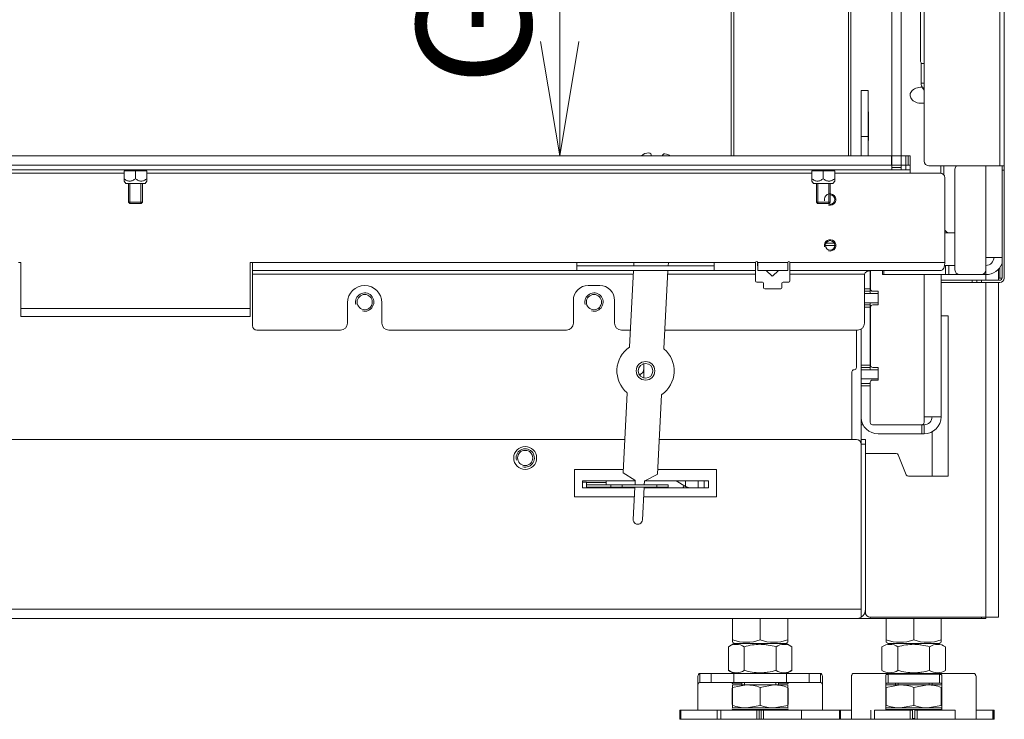
# Model space of a CAD drawing. Units: millimetres. Extents: x 0 to 403, y -29 to 278.
# Drawn here: x 101 to 123, y 135 to 151 of the extents above; entities that cross this region are included whole.
import ezdxf
from ezdxf.enums import TextEntityAlignment as Align

# ---------------------------------------------------------------- set-up
doc = ezdxf.new("R2010")
doc.units = ezdxf.units.MM
for name, color, linetype in [('BE_01_09_00_PREN', 7, 'Continuous'), ('BE_02_03_01_00_Z', 7, 'Continuous'), ('BE_02_03_02_00_K', 7, 'Continuous'), ('BE_02_06_01_01_P', 7, 'Continuous'), ('BE_04_01_00_REGU', 7, 'Continuous'), ('BE_04_02_00_REGU', 7, 'Continuous'), ('BE_04_03_00_REGU', 7, 'Continuous'), ('BE_07_03_00_00_B', 7, 'Continuous'), ('BE_07_03_00_00_S', 7, 'Continuous'), ('BE_10_02_00_KONZ', 7, 'Continuous'), ('BE_19_02_00_STOJ', 7, 'Continuous'), ('BE_26_01_PODLOZK', 7, 'Continuous'), ('BE_660_01_01_02_', 7, 'Continuous'), ('BE_660_01_02_00_', 7, 'Continuous'), ('BE_660_01_03_00_', 7, 'Continuous'), ('BE_660_05_01_00_', 7, 'Continuous'), ('BE_660_07_01_03_', 7, 'Continuous'), ('BE_660_19_01_00_', 7, 'Continuous'), ('BE__05_02_00_SPOD', 7, 'Continuous'), ('BE_L_660_07_01_0', 7, 'Continuous'), ('BE_R_17_00_00_KO', 7, 'Continuous'), ('BE_R_18_00_00_BO', 7, 'Continuous'), ('BE_R_660_02_02_0', 7, 'Continuous'), ('BE_R_660_19_10_0', 7, 'Continuous'), ('Default', 7, 'Continuous'), ('MATICA_DIN_934_M', 7, 'Continuous'), ('MATICA_M16', 7, 'Continuous'), ('NASTRELOVACIA_SK', 7, 'Continuous'), ('NUT_DIN_EN_ISO_7', 7, 'Continuous'), ('SKRUTKA_M16_X_60', 7, 'Continuous')]:
    doc.layers.add(name, color=color, linetype=linetype)
doc.styles.add('SEACAD_Arial', font='arial.ttf')
doc.dimstyles.new('ISO', dxfattribs={"dimtxt": 2.5, "dimasz": 2.5, "dimexe": 1.25, "dimexo": 0, "dimtad": 1, "dimlfac": 20, "dimtxsty": 'SEACAD_Arial', "dimblk1": '_SE_OPEN', "dimblk2": '_SE_OPEN', "dimsah": 1, "dimcen": 1.25, "dimadec": 0, "dimazin": 0, "dimtfac": 0.5, "dimtdec": 3, "dimtmove": 0, "dimatfit": 3, "dimfxl": 1, "dimarcsym": 0})

# ---------------------------------------------------------------- blocks, each defined once
blk = doc.blocks.new('SE')
at = {"layer": 'BE_01_09_00_PREN', "color": 7, "linetype": 'Continuous', "lineweight": 20}
for p, q in [((121.741, 144.182), (121.59, 144.182)), ((121.741, 144.182), (121.741, 140.682)), ((120.607, 141.182), (119.941, 141.182)), ((120.828, 140.713), (120.653, 141.15)), ((121.391, 140.682), (120.875, 140.682)), ((121.741, 140.682), (121.391, 140.682))]:
    blk.add_line(p, q, dxfattribs=at)
at = {"layer": 'BE_01_09_00_PREN', "color": 7, "linetype": 'Continuous', "lineweight": 18}
blk.add_line((121.391, 141.65), (121.391, 140.682), dxfattribs=at)
at = {"layer": 'BE_01_09_00_PREN', "color": 7, "linetype": 'Continuous', "lineweight": 20}
for centre, start, end in [((120.607, 141.132), 21.8014, 90), ((120.875, 140.732), 201.8014, 270)]:
    blk.add_arc(centre, 0.05, start, end, dxfattribs=at)
at = {"layer": 'BE_02_03_01_00_Z', "color": 7, "linetype": 'Continuous', "lineweight": 20}
for p, q in [((121.153, 149.259), (121.153, 149.694)), ((121.216, 149.107), (121.184, 149.153)), ((119.847, 148.632), (119.841, 148.632)), ((119.841, 148.632), (119.841, 148.007)), ((120.003, 148.632), (119.997, 148.632)), ((120.003, 148.007), (120.003, 148.632)), ((119.841, 148.007), (119.847, 148.007)), ((119.997, 148.007), (120.003, 148.007)), ((121.579, 147.293), (121.579, 147.457)), ((121.649, 147.249), (121.649, 147.457)), ((121.685, 145.994), (121.666, 145.994)), ((121.755, 145.994), (121.685, 145.994)), ((121.755, 145.994), (121.89, 145.994))]:
    blk.add_line(p, q, dxfattribs=at)
at = {"layer": 'BE_02_03_01_00_Z', "color": 7, "linetype": 'Continuous', "lineweight": 18}
for p, q in [((121.153, 149.259), (121.216, 149.259)), ((121.216, 149.153), (121.184, 149.153)), ((121.915, 147.447), (121.915, 147.457))]:
    blk.add_line(p, q, dxfattribs=at)
at = {"layer": 'BE_02_03_01_00_Z', "color": 7, "linetype": 'Continuous', "lineweight": 20}
for centre, major_axis, start_param, end_param in [((121.259, 149.259), (0, -0.15), 4.712389, 5.497787), ((121.156, 148.994), (0.247, 0), 1.499179, 4.91582), ((121.755, 146.144), (0, 0.15), 2.134695, 3.141593), ((121.685, 146.144), (0, -0.15), 6.103712, 6.283185)]:
    blk.add_ellipse(centre, major_axis=major_axis, ratio=0.707107, start_param=start_param, end_param=end_param, dxfattribs=at)
at = {"layer": 'BE_02_03_02_00_K', "color": 7, "linetype": 'Continuous', "lineweight": 20}
for p, q in [((119.847, 149.094), (119.847, 148.094)), ((119.997, 149.094), (119.847, 149.094)), ((119.997, 149.094), (119.997, 148.094)), ((119.997, 148.094), (119.847, 148.094)), ((119.847, 148.094), (119.847, 147.669)), ((119.997, 148.094), (119.997, 147.669))]:
    blk.add_line(p, q, dxfattribs=at)
at = {"layer": 'BE_02_06_01_01_P', "color": 7, "linetype": 'Continuous', "lineweight": 18}
for p, q in [((119.564, 172.602), (119.564, 147.669)), ((117.064, 170.102), (117.064, 147.669))]:
    blk.add_line(p, q, dxfattribs=at)
at = {"layer": 'BE_02_06_01_01_P', "color": 7, "linetype": 'Continuous', "lineweight": 20}
for p, q in [((119.621, 147.669), (119.621, 172.609)), ((117.006, 170.044), (117.006, 147.669))]:
    blk.add_line(p, q, dxfattribs=at)
at = {"layer": 'BE_04_01_00_REGU', "color": 7, "linetype": 'Continuous', "lineweight": 18}
for p, q in [((113.855, 140.544), (114.284, 140.544)), ((114.634, 140.494), (114.634, 140.444)), ((115.384, 140.444), (115.384, 140.494))]:
    blk.add_line(p, q, dxfattribs=at)
at = {"layer": 'BE_04_01_00_REGU', "color": 7, "linetype": 'Continuous', "lineweight": 20}
for p, q in [((113.855, 140.494), (114.384, 140.494)), ((114.284, 140.544), (114.284, 140.582)), ((114.284, 140.494), (114.284, 140.544)), ((114.384, 140.494), (114.634, 140.494)), ((114.384, 140.444), (114.384, 140.494)), ((115.384, 140.494), (114.634, 140.494)), ((115.384, 140.494), (115.634, 140.494)), ((115.634, 140.494), (115.634, 140.444)), ((113.855, 140.444), (114.384, 140.444)), ((114.634, 140.444), (114.384, 140.444)), ((115.384, 140.444), (114.634, 140.444)), ((115.634, 140.444), (115.384, 140.444))]:
    blk.add_line(p, q, dxfattribs=at)
at = {"layer": 'BE_04_02_00_REGU', "color": 7, "linetype": 'Continuous', "lineweight": 18}
blk.add_line((115.085, 143.132), (115.105, 143.132), dxfattribs=at)
at = {"layer": 'BE_04_02_00_REGU', "color": 7, "linetype": 'Continuous', "lineweight": 20}
for p, q in [((115.105, 143.132), (115.105, 143.138)), ((115.105, 143.132), (115.105, 143.032)), ((115.105, 142.826), (115.105, 143.032)), ((113.766, 140.557), (113.855, 140.557)), ((113.855, 140.432), (113.855, 140.557))]:
    blk.add_line(p, q, dxfattribs=at)
blk.add_arc((114.955, 143.032), 0.15, 290.8548, 0, dxfattribs=at)
at = {"layer": 'BE_04_03_00_REGU', "color": 7, "linetype": 'Continuous', "lineweight": 20}
for p, q in [((115.215, 147.734), (115.213, 147.734)), ((115.261, 147.673), (115.26, 147.669)), ((115.562, 147.716), (115.56, 147.716)), ((114.888, 145.344), (114.884, 145.269)), ((115.635, 145.269), (115.639, 145.344)), ((114.879, 145.169), (114.793, 143.507)), ((115.542, 143.468), (115.63, 145.169)), ((114.74, 142.496), (114.65, 140.77)), ((115.399, 140.731), (115.489, 142.457)), ((114.91, 140.594), (114.656, 140.759)), ((115.392, 140.721), (115.122, 140.583)), ((114.911, 140.494), (114.916, 140.583)), ((115.116, 140.573), (115.111, 140.494)), ((114.872, 139.741), (114.909, 140.444)), ((115.109, 140.444), (115.072, 139.731))]:
    blk.add_line(p, q, dxfattribs=at)
blk.add_circle((115.141, 142.982), 0.203, dxfattribs=at)
for centre, radius, start, end in [((115.202, 147.535), 0.2, 87.021, 137.7188), ((115.213, 147.684), 0.05, 346.4014, 87.021), ((115.558, 147.666), 0.05, 87.021, 176.7568), ((115.552, 147.516), 0.2, 49.7929, 87.021), ((115.141, 142.982), 0.625, 124.4547, 229.5873), ((114.78, 143.507), 0.0125, 304.4547, 357.021), ((115.141, 142.982), 0.625, 304.4547, 49.5873), ((115.554, 143.467), 0.0125, 177.021, 229.5873), ((114.727, 142.496), 0.0125, 357.021, 49.5873), ((115.501, 142.456), 0.0125, 124.4547, 177.021), ((114.663, 140.77), 0.0125, 177.021, 237.021), ((115.387, 140.732), 0.0125, 297.021, 357.021), ((114.903, 140.584), 0.0125, 357.021, 57.021), ((115.128, 140.572), 0.0125, 117.021, 177.021), ((114.972, 139.736), 0.1, 177.021, 357.021)]:
    blk.add_arc(centre, radius, start, end, dxfattribs=at)
at = {"layer": 'BE_07_03_00_00_B', "color": 7, "linetype": 'Continuous', "lineweight": 20}
for p, q in [((120.516, 147.469), (120.516, 173.919)), ((120.716, 147.469), (120.716, 173.919)), ((120.516, 147.469), (120.516, 147.419)), ((120.716, 147.469), (120.516, 147.469)), ((120.516, 147.419), (120.516, 147.369)), ((120.716, 147.369), (120.516, 147.369)), ((120.716, 147.469), (120.716, 147.419)), ((120.716, 147.419), (120.716, 147.369))]:
    blk.add_line(p, q, dxfattribs=at)
at = {"layer": 'BE_07_03_00_00_B', "color": 7, "linetype": 'Continuous', "lineweight": 18}
blk.add_line((120.716, 147.419), (120.516, 147.419), dxfattribs=at)
at = {"layer": 'BE_07_03_00_00_S', "color": 7, "linetype": 'Continuous', "lineweight": 20}
for p, q in [((117.581, 145.364), (117.581, 145.282)), ((117.776, 145.163), (117.897, 145.051)), ((117.833, 145.168), (117.83, 145.169)), ((117.833, 145.169), (117.833, 145.168)), ((117.914, 145.051), (118.035, 145.163)), ((117.978, 145.168), (117.978, 145.169)), ((117.982, 145.169), (117.978, 145.168))]:
    blk.add_line(p, q, dxfattribs=at)
for centre, start, end in [((117.593, 145.282), 180, 258.463), ((117.785, 145.172), 194.3687, 227.1551), ((117.906, 145.06), 227.1551, 312.8449), ((118.027, 145.172), 312.8449, 345.6313)]:
    blk.add_arc(centre, 0.0125, start, end, dxfattribs=at)
at = {"layer": 'BE_10_02_00_KONZ', "color": 7, "linetype": 'Continuous', "lineweight": 20}
for p, q in [((121.14, 149.732), (121.14, 151.032)), ((121.216, 149.682), (121.176, 149.682))]:
    blk.add_line(p, q, dxfattribs=at)
blk.add_ellipse((121.176, 149.732), major_axis=(0, 0.05), ratio=0.707107, start_param=1.570796, end_param=3.141593, dxfattribs=at)
at = {"layer": 'BE_19_02_00_STOJ', "color": 7, "linetype": 'Continuous', "lineweight": 18}
for p, q in [((122.566, 145.282), (122.566, 145.457)), ((122.566, 144.957), (122.566, 145.082)), ((122.566, 137.607), (122.566, 144.907))]:
    blk.add_line(p, q, dxfattribs=at)
at = {"layer": 'BE_19_02_00_STOJ', "color": 7, "linetype": 'Continuous', "lineweight": 20}
for p, q in [((122.841, 144.957), (122.841, 145.202)), ((122.841, 137.607), (122.841, 144.907)), ((119.941, 137.707), (119.941, 137.782)), ((122.566, 137.607), (120.041, 137.607)), ((122.841, 137.607), (122.566, 137.607))]:
    blk.add_line(p, q, dxfattribs=at)
blk.add_arc((120.041, 137.707), 0.1, 180, 270, dxfattribs=at)
at = {"layer": 'BE_26_01_PODLOZK', "color": 7, "linetype": 'Continuous', "lineweight": 20}
for p, q in [((116.322, 136.182), (116.322, 136.382)), ((116.322, 136.382), (116.571, 136.382)), ((117.064, 136.382), (116.571, 136.382)), ((117.064, 136.382), (118.218, 136.382)), ((118.711, 136.382), (118.218, 136.382)), ((118.711, 136.382), (118.96, 136.382)), ((118.96, 136.182), (118.96, 136.382)), ((119.672, 136.382), (122.31, 136.382)), ((116.28, 136.309), (116.28, 136.132)), ((116.322, 136.182), (116.571, 136.182)), ((116.571, 136.182), (117.064, 136.182)), ((117.03, 136.157), (117.03, 136.153)), ((117.064, 136.182), (118.218, 136.182)), ((117.241, 136.171), (117.08, 136.171)), ((118.202, 136.171), (118.041, 136.171)), ((118.218, 136.182), (118.711, 136.182)), ((118.252, 136.153), (118.252, 136.157)), ((118.711, 136.182), (118.96, 136.182)), ((119.002, 136.132), (119.002, 136.309)), ((119.63, 135.382), (119.63, 136.309)), ((120.38, 135.582), (120.38, 136.34)), ((120.43, 136.363), (121.552, 136.363)), ((120.43, 136.363), (120.43, 136.171)), ((121.552, 136.171), (120.43, 136.171)), ((121.552, 136.171), (121.552, 136.363)), ((121.602, 136.34), (121.602, 135.582)), ((122.352, 136.309), (122.352, 135.382)), ((116.28, 135.582), (116.28, 136.132)), ((117.03, 136.061), (117.03, 135.702)), ((118.252, 135.702), (118.252, 136.062)), ((119.002, 136.132), (119.002, 135.582)), ((115.891, 135.582), (115.895, 135.582)), ((115.891, 135.582), (115.891, 135.382)), ((115.913, 135.582), (115.895, 135.582)), ((115.913, 135.582), (115.914, 135.582)), ((115.913, 135.582), (115.913, 135.382)), ((116.701, 135.582), (115.914, 135.582)), ((116.782, 135.582), (116.701, 135.582)), ((116.782, 135.582), (117.566, 135.582)), ((117.03, 135.61), (117.03, 135.607)), ((117.08, 135.593), (118.202, 135.593)), ((117.616, 135.582), (117.566, 135.582)), ((117.616, 135.582), (117.666, 135.582)), ((117.616, 135.382), (117.616, 135.582)), ((117.716, 135.582), (117.666, 135.582)), ((117.666, 135.582), (117.666, 135.382)), ((117.716, 135.582), (118.542, 135.582)), ((118.252, 135.607), (118.252, 135.61)), ((118.542, 135.582), (118.542, 135.382)), ((119.368, 135.582), (118.542, 135.582)), ((119.386, 135.582), (119.368, 135.582)), ((119.368, 135.582), (119.368, 135.582)), ((119.368, 135.382), (119.368, 135.582)), ((119.386, 135.582), (119.391, 135.582)), ((119.391, 135.582), (119.63, 135.582)), ((119.63, 135.582), (119.391, 135.582)), ((119.391, 135.382), (119.391, 135.582)), ((120.132, 135.582), (120.916, 135.582)), ((120.43, 135.593), (121.552, 135.593)), ((120.43, 135.593), (120.43, 135.582)), ((120.966, 135.582), (120.916, 135.582)), ((120.966, 135.382), (120.966, 135.582)), ((121.066, 135.582), (121.016, 135.582)), ((121.016, 135.582), (121.016, 135.382)), ((121.066, 135.582), (121.892, 135.582)), ((121.552, 135.582), (121.552, 135.593)), ((121.892, 135.582), (121.892, 135.382)), ((122.352, 135.582), (122.741, 135.582)), ((122.718, 135.582), (122.352, 135.582)), ((122.736, 135.582), (122.741, 135.582)), ((122.741, 135.382), (122.741, 135.582)), ((122.741, 135.382), (122.741, 135.582)), ((115.891, 135.382), (115.895, 135.382)), ((115.895, 135.382), (115.913, 135.382)), ((115.914, 135.382), (115.913, 135.382)), ((116.701, 135.382), (115.914, 135.382)), ((116.701, 135.382), (116.782, 135.382)), ((116.782, 135.382), (117.566, 135.382)), ((117.566, 135.382), (117.616, 135.382)), ((117.666, 135.382), (117.616, 135.382)), ((117.666, 135.382), (117.716, 135.382)), ((117.716, 135.382), (118.542, 135.382)), ((119.368, 135.382), (118.542, 135.382)), ((119.368, 135.382), (119.386, 135.382)), ((119.368, 135.382), (119.368, 135.382)), ((119.386, 135.382), (119.391, 135.382)), ((119.391, 135.382), (119.63, 135.382)), ((120.051, 135.382), (119.391, 135.382)), ((120.051, 135.382), (120.132, 135.382)), ((120.132, 135.382), (120.916, 135.382)), ((120.916, 135.382), (120.966, 135.382)), ((121.016, 135.4), (120.966, 135.4)), ((120.966, 135.382), (121.016, 135.382)), ((121.016, 135.382), (121.066, 135.382)), ((121.066, 135.382), (121.892, 135.382)), ((122.718, 135.382), (121.892, 135.382)), ((122.352, 135.382), (122.741, 135.382)), ((122.736, 135.382), (122.741, 135.382))]:
    blk.add_line(p, q, dxfattribs=at)
at = {"layer": 'BE_26_01_PODLOZK', "color": 7, "linetype": 'Continuous', "lineweight": 18}
for p, q in [((116.571, 136.382), (116.571, 136.182)), ((117.064, 136.182), (117.064, 136.382)), ((118.218, 136.382), (118.218, 136.182)), ((118.711, 136.182), (118.711, 136.382)), ((116.284, 136.15), (116.281, 136.32)), ((119, 136.32), (118.997, 136.15)), ((115.895, 135.582), (115.895, 135.382)), ((115.914, 135.382), (115.914, 135.582)), ((116.701, 135.582), (116.701, 135.382)), ((116.782, 135.382), (116.782, 135.582)), ((117.566, 135.582), (117.566, 135.382)), ((117.716, 135.382), (117.716, 135.582)), ((119.368, 135.582), (119.368, 135.382)), ((119.386, 135.382), (119.386, 135.582)), ((120.051, 135.582), (120.051, 135.382)), ((120.132, 135.382), (120.132, 135.582)), ((120.916, 135.582), (120.916, 135.382)), ((121.066, 135.382), (121.066, 135.582)), ((122.718, 135.582), (122.718, 135.382)), ((122.736, 135.382), (122.736, 135.582))]:
    blk.add_line(p, q, dxfattribs=at)
at = {"layer": 'BE_26_01_PODLOZK', "color": 7, "linetype": 'Continuous', "lineweight": 20}
for centre, radius, start, end in [((116.317, 136.309), 0.0372, 163.1222, 180.2177), ((118.965, 136.309), 0.0372, 359.7934, 16.8668), ((119.667, 136.309), 0.0372, 163.1222, 180.2177), ((122.315, 136.309), 0.0372, 359.7934, 16.8668), ((116.316, 136.133), 0.0367, 151.3289, 181.0167), ((118.965, 136.132), 0.0369, 359.0527, 28.6023)]:
    blk.add_arc(centre, radius, start, end, dxfattribs=at)
for points, knots in [([(116.281, 136.32), (116.284, 136.33), (116.288, 136.339), (116.294, 136.354), (116.297, 136.361), (116.304, 136.371), (116.308, 136.375), (116.315, 136.38), (116.318, 136.382), (116.322, 136.382)], [0, 0, 0, 0, 0.25, 0.25, 0.5, 0.5, 0.75, 0.75, 1, 1, 1, 1]), ([(118.96, 136.382), (118.963, 136.382), (118.967, 136.38), (118.974, 136.375), (118.977, 136.371), (118.984, 136.361), (118.987, 136.354), (118.994, 136.339), (118.997, 136.33), (119, 136.32)], [0, 0, 0, 0, 0.25, 0.25, 0.5, 0.5, 0.75, 0.75, 1, 1, 1, 1]), ([(119.631, 136.32), (119.634, 136.33), (119.638, 136.339), (119.644, 136.354), (119.647, 136.361), (119.654, 136.371), (119.658, 136.375), (119.665, 136.38), (119.668, 136.382), (119.672, 136.382)], [0, 0, 0, 0, 0.25, 0.25, 0.5, 0.5, 0.75, 0.75, 1, 1, 1, 1]), ([(122.31, 136.382), (122.313, 136.382), (122.317, 136.38), (122.324, 136.375), (122.327, 136.371), (122.334, 136.361), (122.337, 136.354), (122.344, 136.339), (122.347, 136.33), (122.35, 136.32)], [0, 0, 0, 0, 0.25, 0.25, 0.5, 0.5, 0.75, 0.75, 1, 1, 1, 1]), ([(117.08, 136.171), (117.074, 136.171), (117.068, 136.17), (117.056, 136.169), (117.051, 136.169), (117.041, 136.166), (117.037, 136.165), (117.031, 136.161), (117.03, 136.159), (117.03, 136.157)], [0, 0, 0, 0, 0.25, 0.25, 0.5, 0.5, 0.75, 0.75, 1, 1, 1, 1]), ([(118.252, 136.157), (118.252, 136.158), (118.251, 136.159), (118.25, 136.161), (118.249, 136.162), (118.244, 136.165), (118.24, 136.166), (118.231, 136.169), (118.225, 136.169), (118.214, 136.17), (118.208, 136.171), (118.202, 136.171)], [0, 0, 0, 0, 0.125, 0.125, 0.25, 0.25, 0.5, 0.5, 0.75, 0.75, 1, 1, 1, 1]), ([(120.38, 136.34), (120.38, 136.343), (120.381, 136.346), (120.385, 136.352), (120.388, 136.354), (120.396, 136.358), (120.401, 136.36), (120.414, 136.362), (120.422, 136.363), (120.43, 136.363)], [0, 0, 0, 0, 0.25, 0.25, 0.5, 0.5, 0.75, 0.75, 1, 1, 1, 1]), ([(120.43, 136.171), (120.424, 136.171), (120.418, 136.17), (120.406, 136.169), (120.401, 136.169), (120.391, 136.166), (120.387, 136.165), (120.381, 136.161), (120.38, 136.159), (120.38, 136.157)], [0, 0, 0, 0, 0.25, 0.25, 0.5, 0.5, 0.75, 0.75, 1, 1, 1, 1]), ([(121.552, 136.363), (121.556, 136.363), (121.56, 136.363), (121.567, 136.362), (121.571, 136.362), (121.58, 136.36), (121.586, 136.358), (121.594, 136.354), (121.597, 136.352), (121.601, 136.346), (121.602, 136.343), (121.602, 136.34)], [0, 0, 0, 0, 0.125, 0.125, 0.25, 0.25, 0.5, 0.5, 0.75, 0.75, 1, 1, 1, 1]), ([(121.602, 136.157), (121.602, 136.158), (121.601, 136.159), (121.6, 136.161), (121.599, 136.162), (121.594, 136.165), (121.59, 136.166), (121.581, 136.169), (121.575, 136.169), (121.564, 136.17), (121.558, 136.171), (121.552, 136.171)], [0, 0, 0, 0, 0.125, 0.125, 0.25, 0.25, 0.5, 0.5, 0.75, 0.75, 1, 1, 1, 1]), ([(117.03, 135.607), (117.03, 135.605), (117.03, 135.604), (117.032, 135.602), (117.033, 135.601), (117.037, 135.598), (117.041, 135.597), (117.051, 135.595), (117.056, 135.594), (117.068, 135.593), (117.074, 135.593), (117.08, 135.593)], [0, 0, 0, 0, 0.125, 0.125, 0.25, 0.25, 0.5, 0.5, 0.75, 0.75, 1, 1, 1, 1]), ([(118.202, 135.593), (118.208, 135.593), (118.214, 135.593), (118.225, 135.594), (118.231, 135.595), (118.24, 135.597), (118.244, 135.598), (118.25, 135.602), (118.252, 135.604), (118.252, 135.607)], [0, 0, 0, 0, 0.25, 0.25, 0.5, 0.5, 0.75, 0.75, 1, 1, 1, 1]), ([(120.38, 135.607), (120.38, 135.605), (120.38, 135.604), (120.382, 135.602), (120.383, 135.601), (120.387, 135.598), (120.391, 135.597), (120.401, 135.595), (120.406, 135.594), (120.418, 135.593), (120.424, 135.593), (120.43, 135.593)], [0, 0, 0, 0, 0.125, 0.125, 0.25, 0.25, 0.5, 0.5, 0.75, 0.75, 1, 1, 1, 1]), ([(121.552, 135.593), (121.558, 135.593), (121.564, 135.593), (121.575, 135.594), (121.581, 135.595), (121.59, 135.597), (121.594, 135.598), (121.6, 135.602), (121.602, 135.604), (121.602, 135.607)], [0, 0, 0, 0, 0.25, 0.25, 0.5, 0.5, 0.75, 0.75, 1, 1, 1, 1])]:
    blk.add_open_spline(points, degree=3, knots=knots, dxfattribs=at)
for points in [[(116.284, 136.15), (116.296, 136.171), (116.309, 136.182), (116.322, 136.182)], [(118.96, 136.182), (118.973, 136.182), (118.986, 136.171), (118.997, 136.15)]]:
    blk.add_open_spline(points, degree=3, dxfattribs=at)
at = {"layer": 'BE_660_01_01_02_', "color": 7, "linetype": 'Continuous', "lineweight": 20}
for p, q in [((119.841, 140.432), (119.841, 140.432)), ((119.841, 137.882), (119.841, 137.882))]:
    blk.add_line(p, q, dxfattribs=at)
at = {"layer": 'BE_660_01_01_02_', "color": 7, "linetype": 'Continuous', "lineweight": 18}
blk.add_line((119.841, 138.032), (119.841, 138.032), dxfattribs=at)
at = {"layer": 'BE_660_01_02_00_', "color": 7, "linetype": 'Continuous', "lineweight": 20}
for p, q in [((119.841, 141.482), (119.841, 143.889)), ((119.841, 140.557), (119.841, 140.557)), ((119.841, 140.382), (119.841, 140.382)), ((119.841, 140.182), (119.841, 140.182))]:
    blk.add_line(p, q, dxfattribs=at)
at = {"layer": 'BE_660_01_03_00_', "color": 7, "linetype": 'Continuous', "lineweight": 20}
for p, q in [((119.741, 143.057), (119.741, 143.869)), ((119.641, 142.957), (119.641, 141.482)), ((113.766, 140.582), (113.766, 140.432)), ((114.916, 140.582), (113.766, 140.582)), ((116.516, 140.582), (115.12, 140.582)), ((116.516, 140.432), (116.516, 140.582)), ((113.766, 140.432), (114.908, 140.432)), ((115.108, 140.432), (116.516, 140.432))]:
    blk.add_line(p, q, dxfattribs=at)
for centre, radius in [((109.016, 144.482), 0.166), ((114.016, 144.482), 0.166), ((115.141, 142.982), 0.16), ((112.516, 141.082), 0.166)]:
    blk.add_circle(centre, radius, dxfattribs=at)
at = {"layer": 'BE_660_01_03_00_', "color": 7, "linetype": 'Continuous', "lineweight": 9}
for centre in [(109.016, 144.482), (114.016, 144.482), (112.516, 141.082)]:
    blk.add_arc(centre, 0.2, 255, 195, dxfattribs=at)
at = {"layer": 'BE_660_01_03_00_', "color": 7, "linetype": 'Continuous', "lineweight": 20}
for centre, start, end in [((119.691, 143.057), 270, 0), ((119.691, 142.957), 90, 180)]:
    blk.add_arc(centre, 0.05, start, end, dxfattribs=at)
at = {"layer": 'BE_660_05_01_00_', "color": 7, "linetype": 'Continuous', "lineweight": 20}
blk.add_arc((115.841, 140.532), 0.15, 318.1897, 340.0291, dxfattribs=at)
at = {"layer": 'BE_660_07_01_03_', "color": 7, "linetype": 'Continuous', "lineweight": 20}
for p, q in [((87.216, 147.369), (120.516, 147.369)), ((120.716, 147.369), (120.816, 147.369)), ((120.816, 147.469), (120.916, 147.469)), ((120.916, 147.369), (120.816, 147.369)), ((120.916, 147.469), (120.916, 147.369)), ((120.916, 147.294), (120.916, 147.369)), ((120.916, 147.294), (121.566, 147.294)), ((121.666, 147.194), (121.666, 145.344)), ((101.466, 145.344), (101.516, 145.344)), ((101.516, 144.344), (101.516, 145.344)), ((106.516, 145.344), (106.566, 145.344)), ((106.516, 144.344), (106.516, 145.344)), ((106.566, 145.344), (106.566, 145.169)), ((113.641, 145.169), (113.641, 145.344)), ((113.641, 145.344), (116.641, 145.344)), ((116.641, 145.269), (113.641, 145.269)), ((116.641, 145.344), (116.641, 145.169)), ((117.541, 145.169), (117.541, 145.344)), ((117.591, 145.344), (117.591, 145.169)), ((118.241, 145.169), (118.241, 145.344)), ((118.291, 145.344), (118.291, 145.169)), ((106.566, 145.169), (113.641, 145.169)), ((106.566, 145.169), (106.566, 145.094)), ((106.566, 145.094), (106.566, 143.969)), ((116.641, 145.169), (113.641, 145.169)), ((116.641, 145.169), (117.541, 145.169)), ((117.541, 145.094), (117.541, 145.169)), ((117.541, 144.944), (117.541, 145.094)), ((117.591, 145.169), (118.241, 145.169)), ((118.291, 145.169), (121.591, 145.169)), ((118.291, 145.169), (118.291, 145.094)), ((118.291, 145.094), (118.291, 144.944)), ((119.916, 144.019), (119.916, 145.094)), ((113.891, 144.844), (114.141, 144.844)), ((117.691, 144.919), (117.566, 144.919)), ((117.716, 144.894), (117.716, 144.794)), ((117.741, 144.769), (118.091, 144.769)), ((118.116, 144.794), (118.116, 144.894)), ((118.266, 144.919), (118.141, 144.919)), ((101.516, 144.169), (101.516, 144.344)), ((106.516, 144.344), (106.516, 144.169)), ((108.641, 144.019), (108.641, 144.469)), ((109.391, 144.469), (109.391, 144.019)), ((113.566, 144.019), (113.566, 144.519)), ((114.466, 144.519), (114.466, 144.019)), ((106.516, 144.169), (101.516, 144.169)), ((106.666, 143.869), (108.491, 143.869)), ((109.541, 143.869), (113.416, 143.869)), ((114.616, 143.869), (114.811, 143.869)), ((115.562, 143.869), (119.766, 143.869))]:
    blk.add_line(p, q, dxfattribs=at)
at = {"layer": 'BE_660_07_01_03_', "color": 7, "linetype": 'Continuous', "lineweight": 18}
for p, q in [((120.816, 147.369), (120.816, 147.469)), ((89.266, 147.294), (103.766, 147.294)), ((104.266, 147.294), (118.766, 147.294)), ((119.266, 147.294), (120.916, 147.294)), ((106.566, 145.344), (113.641, 145.344)), ((116.641, 145.344), (117.541, 145.344)), ((117.591, 145.344), (118.241, 145.344)), ((118.291, 145.344), (121.666, 145.344)), ((106.566, 145.094), (114.875, 145.094)), ((115.626, 145.094), (117.541, 145.094)), ((118.291, 145.094), (119.916, 145.094)), ((101.516, 144.344), (106.516, 144.344))]:
    blk.add_line(p, q, dxfattribs=at)
at = {"layer": 'BE_660_07_01_03_', "color": 7, "linetype": 'Continuous', "lineweight": 20}
blk.add_circle((119.166, 145.719), 0.103, dxfattribs=at)
for centre, radius, start, end in [((121.566, 147.194), 0.1, 0, 90), ((119.166, 146.719), 0.103, 235.3306, 0), ((119.166, 146.719), 0.103, 0, 90), ((117.566, 145.344), 0.025, 0, 180), ((118.266, 145.344), 0.025, 0, 180), ((109.016, 144.469), 0.375, 0, 180), ((113.891, 144.519), 0.325, 90, 180), ((114.141, 144.519), 0.325, 0, 90), ((117.566, 144.944), 0.025, 180, 270), ((117.691, 144.894), 0.025, 0, 90), ((117.741, 144.794), 0.025, 180, 270), ((118.091, 144.794), 0.025, 270, 0), ((118.141, 144.894), 0.025, 90, 180), ((118.266, 144.944), 0.025, 270, 0), ((106.666, 143.969), 0.1, 180, 270), ((108.491, 144.019), 0.15, 270, 0), ((109.541, 144.019), 0.15, 180, 270), ((113.416, 144.019), 0.15, 270, 0), ((114.616, 144.019), 0.15, 180, 270), ((119.766, 144.019), 0.15, 270, 0)]:
    blk.add_arc(centre, radius, start, end, dxfattribs=at)
at = {"layer": 'BE_660_07_01_03_', "color": 7, "linetype": 'Continuous', "lineweight": 9}
for centre in [(119.166, 146.719), (119.166, 145.719)]:
    blk.add_arc(centre, 0.125, 255, 195, dxfattribs=at)
at = {"layer": 'BE_660_07_01_03_', "color": 7, "linetype": 'Continuous', "lineweight": 20}
for centre, major_axis, start_param, end_param in [((121.591, 145.344), (0, -0.175), 0, 1.570796), ((120.091, 145.094), (-0.175, 0), 4.712389, 6.283185)]:
    blk.add_ellipse(centre, major_axis=major_axis, ratio=0.428571, start_param=start_param, end_param=end_param, dxfattribs=at)
at = {"layer": 'BE_660_19_01_00_', "color": 7, "linetype": 'Continuous', "lineweight": 20}
for p, q in [((114.687, 141.482), (88.291, 141.482)), ((119.741, 141.482), (115.438, 141.482)), ((119.841, 141.382), (119.841, 141.482)), ((119.841, 141.482), (119.941, 141.482)), ((119.841, 137.782), (119.841, 141.382)), ((119.841, 141.382), (119.841, 137.782)), ((119.941, 141.482), (119.941, 141.382)), ((119.941, 141.382), (119.941, 137.782)), ((113.591, 140.232), (113.591, 140.832)), ((113.591, 140.832), (114.653, 140.832)), ((115.404, 140.832), (116.691, 140.832)), ((116.691, 140.832), (116.691, 140.232)), ((114.898, 140.232), (113.591, 140.232)), ((116.691, 140.232), (115.098, 140.232)), ((119.841, 137.608), (119.841, 137.782)), ((119.841, 137.782), (119.841, 137.608)), ((119.914, 137.682), (119.944, 137.682)), ((119.741, 137.582), (88.291, 137.582)), ((120.037, 137.582), (119.741, 137.582)), ((122.466, 137.582), (120.037, 137.582)), ((122.566, 137.582), (122.466, 137.582)), ((122.566, 137.607), (122.566, 137.582))]:
    blk.add_line(p, q, dxfattribs=at)
at = {"layer": 'BE_660_19_01_00_', "color": 7, "linetype": 'Continuous', "lineweight": 18}
for p, q in [((119.941, 141.382), (119.841, 141.382)), ((88.191, 137.782), (119.841, 137.782)), ((120.037, 137.607), (120.037, 137.582)), ((122.466, 137.582), (122.466, 137.607))]:
    blk.add_line(p, q, dxfattribs=at)
at = {"layer": 'BE_660_19_01_00_', "color": 7, "linetype": 'Continuous', "lineweight": 20}
blk.add_circle((112.516, 141.082), 0.25, dxfattribs=at)
for centre, radius, start, end in [((119.741, 141.382), 0.1, 0, 90), ((119.741, 137.782), 0.2, 300, 0), ((119.741, 137.782), 0.2, 270, 300)]:
    blk.add_arc(centre, radius, start, end, dxfattribs=at)
blk.add_ellipse((119.741, 137.782), major_axis=(0, 0.2), ratio=0.999, start_param=3.141593, end_param=3.665191, dxfattribs=at)
at = {"layer": 'BE__05_02_00_SPOD', "color": 7, "linetype": 'Continuous', "lineweight": 20}
for p, q in [((115.806, 140.582), (116.016, 140.461)), ((116.291, 140.582), (116.291, 140.432))]:
    blk.add_line(p, q, dxfattribs=at)
at = {"layer": 'BE__05_02_00_SPOD', "color": 7, "linetype": 'Continuous', "lineweight": 18}
for p, q in [((116.016, 140.461), (116.016, 140.582)), ((116.416, 140.432), (116.416, 140.582))]:
    blk.add_line(p, q, dxfattribs=at)
at = {"layer": 'BE__05_02_00_SPOD', "color": 7, "linetype": 'Continuous', "lineweight": 20}
for centre, radius, start, end in [((115.429, 138.741), 1.817, 68.5319, 71.1694), ((115.579, 139.884), 0.724, 49.2134, 52.8636)]:
    blk.add_arc(centre, radius, start, end, dxfattribs=at)
at = {"layer": 'BE_L_660_07_01_0', "color": 7, "linetype": 'Continuous', "lineweight": 20}
for p, q in [((120.506, 147.669), (80.916, 147.669)), ((120.506, 147.669), (120.516, 147.669)), ((120.506, 147.469), (120.506, 147.669)), ((120.716, 147.669), (120.816, 147.669)), ((120.816, 147.669), (120.816, 147.469)), ((120.866, 147.669), (120.816, 147.669)), ((120.866, 147.669), (120.916, 147.669)), ((120.916, 147.669), (120.916, 147.469)), ((120.506, 147.469), (80.916, 147.469)), ((120.506, 147.469), (120.516, 147.469)), ((120.716, 147.469), (120.816, 147.469))]:
    blk.add_line(p, q, dxfattribs=at)
at = {"layer": 'BE_L_660_07_01_0', "color": 7, "linetype": 'Continuous', "lineweight": 18}
blk.add_line((120.866, 147.469), (120.866, 147.669), dxfattribs=at)
at = {"layer": 'BE_R_17_00_00_KO', "color": 7, "linetype": 'Continuous', "lineweight": 20}
for p, q in [((121.89, 145.182), (121.89, 147.382)), ((122.565, 145.457), (122.916, 145.457)), ((122.565, 145.457), (122.565, 145.182)), ((121.661, 145.282), (121.686, 145.282)), ((121.757, 145.282), (121.686, 145.282)), ((121.757, 145.282), (121.89, 145.282)), ((122.565, 145.082), (122.565, 145.182)), ((120.307, 145.169), (120.307, 145.082)), ((120.336, 145.082), (120.307, 145.082)), ((120.336, 145.082), (121.686, 145.082)), ((121.686, 145.082), (121.757, 145.082)), ((121.757, 145.082), (121.99, 145.082)), ((122.465, 145.082), (121.99, 145.082)), ((122.465, 145.082), (122.565, 145.082))]:
    blk.add_line(p, q, dxfattribs=at)
at = {"layer": 'BE_R_17_00_00_KO', "color": 7, "linetype": 'Continuous', "lineweight": 18}
for p, q in [((122.565, 147.457), (122.565, 145.457)), ((121.686, 145.282), (121.686, 145.082)), ((121.757, 145.082), (121.757, 145.282)), ((120.336, 145.082), (120.336, 145.169))]:
    blk.add_line(p, q, dxfattribs=at)
at = {"layer": 'BE_R_17_00_00_KO', "color": 7, "linetype": 'Continuous', "lineweight": 20}
for centre, radius, start, end in [((121.99, 147.382), 0.1, 131.4096, 180), ((122.565, 145.457), 0.175, 270, 0), ((121.99, 145.182), 0.1, 180, 270), ((122.465, 145.182), 0.1, 270, 0), ((122.565, 145.457), 0.375, 270, 339.1744)]:
    blk.add_arc(centre, radius, start, end, dxfattribs=at)
at = {"layer": 'BE_R_18_00_00_BO', "color": 7, "linetype": 'Continuous', "lineweight": 18}
for p, q in [((121.215, 148.822), (121.215, 149.108)), ((121.215, 141.982), (121.215, 145.082)), ((120.04, 144.769), (119.916, 144.769)), ((120.215, 144.469), (120.215, 144.669)), ((119.916, 144.369), (120.04, 144.369)), ((120.04, 143.107), (119.841, 143.107)), ((120.215, 142.807), (120.215, 143.007)), ((119.841, 142.657), (120.04, 142.657)), ((121.165, 141.807), (121.165, 141.607))]:
    blk.add_line(p, q, dxfattribs=at)
at = {"layer": 'BE_R_18_00_00_BO', "color": 7, "linetype": 'Continuous', "lineweight": 20}
for p, q in [((120.04, 144.769), (120.04, 145.166)), ((120.045, 145.167), (120.045, 144.769)), ((121.59, 141.982), (121.59, 145.082)), ((120.04, 144.719), (120.04, 144.769)), ((119.916, 144.719), (120.04, 144.719)), ((120.215, 144.669), (119.916, 144.669)), ((120.04, 144.719), (120.04, 144.669)), ((120.095, 144.719), (120.215, 144.719)), ((120.215, 144.669), (120.215, 144.719)), ((119.916, 144.469), (120.215, 144.469)), ((120.04, 144.419), (119.916, 144.419)), ((120.04, 144.469), (120.04, 144.419)), ((120.04, 144.369), (120.04, 144.419)), ((120.04, 143.107), (120.04, 144.369)), ((120.045, 144.369), (120.045, 143.107)), ((120.215, 144.419), (120.095, 144.419)), ((120.215, 144.419), (120.215, 144.469)), ((119.841, 143.057), (120.04, 143.057)), ((120.04, 143.057), (120.04, 143.107)), ((120.04, 143.057), (120.04, 143.007)), ((120.095, 143.057), (120.215, 143.057)), ((120.215, 143.007), (120.215, 143.057)), ((120.215, 143.007), (119.841, 143.007)), ((119.841, 142.807), (120.215, 142.807)), ((120.04, 142.707), (119.841, 142.707)), ((120.04, 142.732), (120.04, 141.857)), ((120.215, 142.782), (120.09, 142.782)), ((120.215, 142.807), (120.215, 142.782)), ((121.215, 141.982), (121.59, 141.982)), ((121.215, 141.857), (121.215, 141.982)), ((119.884, 141.807), (119.841, 141.807)), ((121.165, 141.807), (120.09, 141.807)), ((120.215, 141.807), (121.165, 141.807)), ((121.215, 141.807), (121.165, 141.807)), ((121.215, 141.607), (121.215, 141.807)), ((120.215, 141.607), (121.165, 141.607)), ((121.165, 141.607), (121.215, 141.607))]:
    blk.add_line(p, q, dxfattribs=at)
for centre, radius, start, end in [((120.095, 144.769), 0.05, 180, 270), ((120.095, 144.369), 0.05, 90, 180), ((120.095, 143.107), 0.05, 180, 270), ((120.09, 142.732), 0.05, 90, 180), ((120.215, 141.982), 0.375, 182.9591, 270), ((121.215, 141.982), 0.375, 270, 0), ((121.215, 141.982), 0.175, 270, 0), ((120.09, 141.857), 0.05, 180, 270), ((120.215, 141.982), 0.175, 268.063, 270), ((121.165, 141.857), 0.05, 270, 0)]:
    blk.add_arc(centre, radius, start, end, dxfattribs=at)
at = {"layer": 'BE_R_660_02_02_0', "color": 7, "linetype": 'Continuous', "lineweight": 18}
blk.add_line((119.269, 145.719), (119.062, 145.719), dxfattribs=at)
at = {"layer": 'BE_R_660_02_02_0', "color": 7, "linetype": 'Continuous', "lineweight": 20}
blk.add_line((119.256, 145.769), (119.075, 145.769), dxfattribs=at)
at = {"layer": 'BE_R_660_19_10_0', "color": 7, "linetype": 'Continuous', "lineweight": 20}
for p, q in [((121.216, 147.557), (121.216, 174.432)), ((122.966, 147.457), (122.966, 174.482)), ((122.866, 147.457), (121.316, 147.457)), ((122.966, 147.457), (122.866, 147.457)), ((122.916, 147.457), (122.916, 147.357)), ((122.916, 145.007), (122.916, 147.357)), ((122.966, 147.357), (122.966, 147.457)), ((122.966, 145.007), (122.966, 147.357)), ((121.59, 144.957), (122.266, 144.957)), ((122.366, 144.957), (122.266, 144.957)), ((122.366, 144.957), (122.366, 144.907)), ((122.466, 144.957), (122.366, 144.957)), ((122.866, 144.957), (122.466, 144.957)), ((122.866, 145.007), (122.841, 145.007)), ((122.916, 145.007), (122.866, 145.007)), ((121.59, 144.907), (122.266, 144.907)), ((122.266, 144.907), (122.366, 144.907)), ((122.366, 144.907), (122.466, 144.907)), ((122.866, 144.907), (122.466, 144.907))]:
    blk.add_line(p, q, dxfattribs=at)
at = {"layer": 'BE_R_660_19_10_0', "color": 7, "linetype": 'Continuous', "lineweight": 18}
for p, q in [((122.866, 147.457), (122.866, 174.432)), ((122.916, 147.357), (122.966, 147.357)), ((122.866, 145.007), (122.866, 145.232)), ((122.266, 144.957), (122.266, 144.907)), ((122.466, 144.907), (122.466, 144.957))]:
    blk.add_line(p, q, dxfattribs=at)
at = {"layer": 'BE_R_660_19_10_0', "color": 7, "linetype": 'Continuous', "lineweight": 20}
for centre, radius, start, end in [((121.316, 147.557), 0.1, 180, 270), ((122.866, 145.007), 0.05, 270, 0), ((122.866, 145.007), 0.1, 270, 0)]:
    blk.add_arc(centre, radius, start, end, dxfattribs=at)
at = {"layer": 'MATICA_DIN_934_M', "color": 7, "linetype": 'Continuous', "lineweight": 20}
for p, q in [((117.041, 137.582), (117.041, 137.114)), ((117.641, 137.582), (117.641, 137.114)), ((118.241, 137.582), (118.241, 137.114)), ((120.391, 137.114), (120.391, 137.582)), ((120.991, 137.114), (120.991, 137.582)), ((121.591, 137.114), (121.591, 137.582)), ((117.041, 137.114), (117.041, 137.061)), ((117.041, 137.061), (117.091, 137.032)), ((118.191, 137.032), (118.241, 137.061)), ((118.241, 137.061), (118.241, 137.114)), ((120.391, 137.114), (120.391, 137.061)), ((120.391, 137.061), (120.441, 137.032)), ((121.541, 137.032), (121.591, 137.061)), ((121.591, 137.061), (121.591, 137.114))]:
    blk.add_line(p, q, dxfattribs=at)
for centre in [(117.341, 137.935), (117.941, 137.935), (120.691, 137.935), (121.291, 137.935)]:
    blk.add_arc(centre, 0.874, 249.9158, 290.0842, dxfattribs=at)
at = {"layer": 'MATICA_M16', "color": 7, "linetype": 'Continuous', "lineweight": 20}
for p, q in [((117.066, 137.032), (116.948, 136.964)), ((118.216, 137.032), (117.066, 137.032)), ((118.334, 136.964), (118.216, 137.032)), ((121.566, 137.032), (120.416, 137.032)), ((120.416, 137.032), (121.566, 137.032)), ((116.948, 136.45), (116.948, 136.964)), ((117.294, 136.45), (117.294, 136.964)), ((117.987, 136.45), (117.987, 136.964)), ((118.334, 136.45), (118.334, 136.964)), ((120.298, 136.964), (120.298, 136.45)), ((120.298, 136.45), (120.298, 136.964)), ((120.644, 136.964), (120.644, 136.45)), ((120.644, 136.45), (120.644, 136.964)), ((121.337, 136.964), (121.337, 136.45)), ((121.337, 136.45), (121.337, 136.964)), ((121.684, 136.964), (121.684, 136.45)), ((121.684, 136.45), (121.684, 136.964)), ((116.948, 136.45), (117.066, 136.382)), ((118.216, 136.382), (118.334, 136.45))]:
    blk.add_line(p, q, dxfattribs=at)
for centre, start, end in [((117.121, 136.706), 56.0412, 123.9588), ((118.16, 136.706), 56.0412, 123.9588), ((120.471, 136.706), 56.0412, 123.9588), ((120.471, 136.706), 56.0412, 123.9588), ((121.51, 136.706), 56.0412, 123.9588), ((121.51, 136.706), 56.0412, 123.9588), ((117.121, 136.707), 236.0412, 303.9588), ((118.16, 136.707), 236.0412, 303.9588), ((120.471, 136.707), 236.0412, 303.9588), ((120.471, 136.707), 236.0412, 303.9588), ((121.51, 136.707), 236.0412, 303.9588), ((121.51, 136.707), 236.0412, 303.9588)]:
    blk.add_arc(centre, 0.31, start, end, dxfattribs=at)
for points, knots in [([(117.294, 136.964), (117.351, 136.98), (117.408, 136.994), (117.524, 137.012), (117.582, 137.017), (117.67, 137.017), (117.7, 137.016), (117.759, 137.011), (117.788, 137.007), (117.874, 136.993), (117.931, 136.98), (117.987, 136.964)], [0, 0, 0, 0, 0.25, 0.25, 0.5, 0.5, 0.625, 0.625, 0.75, 0.75, 1, 1, 1, 1]), ([(120.644, 136.964), (120.701, 136.98), (120.758, 136.994), (120.874, 137.012), (120.932, 137.017), (121.02, 137.017), (121.05, 137.016), (121.109, 137.011), (121.138, 137.007), (121.224, 136.993), (121.281, 136.98), (121.337, 136.964)], [0, 0, 0, 0, 0.25, 0.25, 0.5, 0.5, 0.625, 0.625, 0.75, 0.75, 1, 1, 1, 1]), ([(120.644, 136.964), (120.701, 136.98), (120.758, 136.994), (120.874, 137.012), (120.932, 137.017), (121.02, 137.017), (121.05, 137.016), (121.109, 137.011), (121.138, 137.007), (121.224, 136.993), (121.281, 136.98), (121.337, 136.964)], [0, 0, 0, 0, 0.25, 0.25, 0.5, 0.5, 0.625, 0.625, 0.75, 0.75, 1, 1, 1, 1]), ([(117.987, 136.45), (117.931, 136.434), (117.874, 136.42), (117.788, 136.406), (117.759, 136.402), (117.7, 136.397), (117.67, 136.396), (117.582, 136.396), (117.524, 136.401), (117.408, 136.42), (117.351, 136.433), (117.294, 136.45)], [0, 0, 0, 0, 0.25, 0.25, 0.375, 0.375, 0.5, 0.5, 0.75, 0.75, 1, 1, 1, 1]), ([(121.337, 136.45), (121.281, 136.434), (121.224, 136.42), (121.138, 136.406), (121.109, 136.402), (121.05, 136.397), (121.02, 136.396), (120.932, 136.396), (120.874, 136.401), (120.758, 136.42), (120.701, 136.433), (120.644, 136.45)], [0, 0, 0, 0, 0.25, 0.25, 0.375, 0.375, 0.5, 0.5, 0.75, 0.75, 1, 1, 1, 1]), ([(121.337, 136.45), (121.281, 136.434), (121.224, 136.42), (121.138, 136.406), (121.109, 136.402), (121.05, 136.397), (121.02, 136.396), (120.932, 136.396), (120.874, 136.401), (120.758, 136.42), (120.701, 136.433), (120.644, 136.45)], [0, 0, 0, 0, 0.25, 0.25, 0.375, 0.375, 0.5, 0.5, 0.75, 0.75, 1, 1, 1, 1])]:
    blk.add_open_spline(points, degree=3, knots=knots, dxfattribs=at)
at = {"layer": 'NASTRELOVACIA_SK', "color": 7, "linetype": 'Continuous', "lineweight": 20}
for p, q in [((103.866, 147.069), (103.866, 146.659)), ((104.166, 146.659), (104.166, 147.069)), ((118.866, 147.069), (118.866, 146.659)), ((119.166, 146.659), (119.166, 147.069)), ((104.166, 146.659), (103.866, 146.659)), ((103.866, 146.659), (103.891, 146.634)), ((103.891, 146.634), (104.141, 146.634)), ((104.141, 146.634), (104.166, 146.659)), ((119.166, 146.659), (118.866, 146.659)), ((118.866, 146.659), (118.891, 146.634)), ((118.891, 146.634), (119.141, 146.634)), ((119.141, 146.634), (119.166, 146.659))]:
    blk.add_line(p, q, dxfattribs=at)
at = {"layer": 'NASTRELOVACIA_SK', "color": 7, "linetype": 'Continuous', "lineweight": 9}
for p, q in [((103.896, 146.634), (103.896, 147.069)), ((104.135, 146.634), (104.135, 147.069)), ((118.896, 146.634), (118.896, 147.069)), ((119.135, 146.634), (119.135, 147.069))]:
    blk.add_line(p, q, dxfattribs=at)
at = {"layer": 'NUT_DIN_EN_ISO_7', "color": 7, "linetype": 'Continuous', "lineweight": 20}
for p, q in [((103.794, 147.369), (103.766, 147.359)), ((103.766, 147.345), (104.016, 147.345)), ((103.766, 147.173), (103.766, 147.345)), ((104.016, 147.345), (104.266, 147.345)), ((104.016, 147.173), (104.016, 147.345)), ((104.266, 147.359), (104.238, 147.369)), ((104.266, 147.173), (104.266, 147.345)), ((118.794, 147.369), (118.766, 147.359)), ((118.766, 147.345), (119.016, 147.345)), ((118.766, 147.173), (118.766, 147.345)), ((119.016, 147.345), (119.266, 147.345)), ((119.016, 147.173), (119.016, 147.345)), ((119.266, 147.359), (119.238, 147.369)), ((119.266, 147.173), (119.266, 147.345)), ((103.766, 147.12), (103.766, 147.173)), ((103.766, 147.12), (103.803, 147.069)), ((104.228, 147.069), (104.266, 147.12)), ((104.266, 147.173), (104.266, 147.12)), ((118.766, 147.12), (118.766, 147.173)), ((118.766, 147.12), (118.803, 147.069)), ((119.228, 147.069), (119.266, 147.12)), ((119.266, 147.173), (119.266, 147.12)), ((103.803, 147.069), (104.228, 147.069)), ((118.803, 147.069), (119.228, 147.069))]:
    blk.add_line(p, q, dxfattribs=at)
for points in [[(103.766, 147.173), (103.784, 147.159), (103.804, 147.146), (103.835, 147.131), (103.846, 147.127), (103.868, 147.122), (103.879, 147.12), (103.901, 147.12), (103.913, 147.122), (103.935, 147.127), (103.946, 147.131), (103.967, 147.14), (103.977, 147.146), (103.997, 147.159), (104.006, 147.166), (104.016, 147.173)], [(104.016, 147.173), (104.034, 147.159), (104.054, 147.146), (104.085, 147.131), (104.096, 147.127), (104.118, 147.122), (104.129, 147.12), (104.151, 147.12), (104.163, 147.122), (104.185, 147.127), (104.196, 147.131), (104.217, 147.14), (104.227, 147.146), (104.247, 147.159), (104.256, 147.166), (104.266, 147.173)], [(118.766, 147.173), (118.784, 147.159), (118.804, 147.146), (118.835, 147.131), (118.846, 147.127), (118.868, 147.122), (118.879, 147.12), (118.901, 147.12), (118.913, 147.122), (118.935, 147.127), (118.946, 147.131), (118.967, 147.14), (118.977, 147.146), (118.997, 147.159), (119.006, 147.166), (119.016, 147.173)], [(119.016, 147.173), (119.034, 147.159), (119.054, 147.146), (119.085, 147.131), (119.096, 147.127), (119.118, 147.122), (119.129, 147.12), (119.151, 147.12), (119.163, 147.122), (119.185, 147.127), (119.196, 147.131), (119.217, 147.14), (119.227, 147.146), (119.247, 147.159), (119.256, 147.166), (119.266, 147.173)]]:
    blk.add_open_spline(points, degree=3, knots=[0, 0, 0, 0, 0.25, 0.25, 0.375, 0.375, 0.5, 0.5, 0.625, 0.625, 0.75, 0.75, 0.875, 0.875, 1, 1, 1, 1], dxfattribs=at)
at = {"layer": 'SKRUTKA_M16_X_60', "color": 7, "linetype": 'Continuous', "lineweight": 20}
for p, q in [((117.241, 136.182), (117.241, 136.132)), ((118.041, 136.132), (118.041, 136.182)), ((120.591, 136.171), (120.591, 136.132)), ((121.391, 136.132), (121.391, 136.171)), ((117.041, 136.132), (117.041, 136.078)), ((117.041, 136.078), (117.341, 136.132)), ((117.341, 136.132), (117.041, 136.132)), ((117.041, 135.685), (117.041, 136.078)), ((117.941, 136.132), (117.341, 136.132)), ((117.641, 136.078), (117.941, 136.132)), ((117.641, 135.685), (117.641, 136.078)), ((118.241, 136.132), (117.941, 136.132)), ((118.241, 136.078), (118.241, 136.132)), ((118.241, 135.685), (118.241, 136.078)), ((120.391, 136.078), (120.691, 136.132)), ((120.691, 136.132), (120.391, 136.132)), ((120.391, 135.685), (120.391, 136.078)), ((121.291, 136.132), (120.691, 136.132)), ((120.991, 136.078), (121.291, 136.132)), ((120.991, 135.685), (120.991, 136.078)), ((121.591, 136.132), (121.291, 136.132)), ((121.591, 135.685), (121.591, 136.078)), ((117.041, 135.685), (117.041, 135.632)), ((117.041, 135.632), (117.341, 135.632)), ((117.641, 135.685), (117.341, 135.632)), ((117.341, 135.632), (117.941, 135.632)), ((118.241, 135.685), (117.941, 135.632)), ((118.241, 135.632), (117.941, 135.632)), ((118.241, 135.632), (118.241, 135.685)), ((120.391, 135.632), (120.691, 135.632)), ((120.991, 135.685), (120.691, 135.632)), ((120.691, 135.632), (121.291, 135.632)), ((121.591, 135.685), (121.291, 135.632)), ((121.591, 135.632), (121.291, 135.632))]:
    blk.add_line(p, q, dxfattribs=at)
at = {"layer": 'SKRUTKA_M16_X_60', "color": 7, "linetype": 'Continuous', "lineweight": 9}
for p, q in [((117.302, 136.182), (117.302, 136.132)), ((117.979, 136.182), (117.979, 136.132)), ((120.652, 136.171), (120.652, 136.132)), ((121.329, 136.171), (121.329, 136.132))]:
    blk.add_line(p, q, dxfattribs=at)
at = {"layer": 'SKRUTKA_M16_X_60', "color": 7, "linetype": 'Continuous', "lineweight": 20}
for centre, start, end in [((117.33, 135.206), 70.3966, 89.3472), ((117.93, 135.206), 70.3966, 89.3472), ((120.68, 135.206), 70.3966, 89.3472), ((121.28, 135.206), 70.3966, 89.3472), ((117.351, 136.557), 250.3966, 269.3472), ((117.951, 136.557), 250.3966, 269.3472), ((120.701, 136.557), 250.3966, 269.3472), ((121.301, 136.557), 250.3966, 269.3472)]:
    blk.add_arc(centre, 0.926, start, end, dxfattribs=at)
blk = doc.blocks.new('DMBLK326')
at = {"layer": 'Default', "color": 7, "linetype": 'Continuous', "lineweight": 18}
for p, q in [((119.491, 173.694), (72.263, 173.694)), ((73.513, 173.694), (73.513, 147.694)), ((86.316, 147.694), (72.263, 147.694))]:
    blk.add_line(p, q, dxfattribs=at)
for points in [[(73.929, 171.194), (73.513, 173.694), (73.096, 171.194)], [(73.929, 150.194), (73.513, 147.694), (73.096, 150.194)]]:
    blk.add_lwpolyline(points, dxfattribs=at)
at = {"layer": 'Default', "color": 7, "linetype": 'Continuous', "lineweight": 18, "style": 'SEACAD_Arial'}
for s, p in [('520', (70.388, 161.054)), ('INT.', (70.388, 152.674))]:
    blk.add_text(s, height=2.5, rotation=90, dxfattribs=at).set_placement(p, align=Align.TOP_LEFT)
blk = doc.blocks.new('_SE_OPEN')
at = {"color": 0}
for p, q in [((-1, 0.1665), (0, 0)), ((0, 0), (-1, -0.1665)), ((0, 0), (-1, 0))]:
    blk.add_line(p, q, dxfattribs=at)
blk = doc.blocks.new('DMBLK327')
at = {"layer": 'Default', "color": 7, "linetype": 'Continuous', "lineweight": 18}
for p, q in [((113.27, 147.669), (113.27, 170.044)), ((120.866, 147.669), (112.02, 147.669))]:
    blk.add_line(p, q, dxfattribs=at)
for points in [[(113.686, 167.544), (113.27, 170.044), (112.853, 167.544)], [(113.686, 150.169), (113.27, 147.669), (112.853, 150.169)]]:
    blk.add_lwpolyline(points, dxfattribs=at)
at = {"layer": 'Default', "color": 7, "linetype": 'Continuous', "lineweight": 18, "style": 'SEACAD_Arial'}
for s, p in [('448', (110.145, 162.639)), ('GLASS', (110.145, 149.205))]:
    blk.add_text(s, height=2.5, rotation=90, dxfattribs=at).set_placement(p, align=Align.TOP_LEFT)

msp = doc.modelspace()

# ---------------------------------------------------------------- block references
at = {"layer": 'Default'}
msp.add_blockref('SE', (0, 0), dxfattribs=at)

# ---------------------------------------------------------------- dimensions: what is measured, and where the dimension line sits
at = {"layer": 'Default', "color": 7, "linetype": 'Continuous', "lineweight": 18}
dim = msp.add_linear_dim(base=(73.51283, 147.69418), p1=(119.49076, 173.69418), p2=(86.69076, 147.69418), angle=90, text='\\A1;INT. <>', dimstyle='ISO', dxfattribs=at)
dim.commit()
dim.dimension.update_dxf_attribs({"geometry": 'DMBLK326', "text_midpoint": (73.51283, 159.79856), "dimtype": 160})
dim = msp.add_linear_dim(base=(113.2696079, 170.0441796413), p1=(120.9157620467, 147.6691796413), p2=(117.0061173857, 170.0441796413), angle=90, text='\\A1;GLASS <>', dimstyle='ISO', override={"dimdec": 0}, dxfattribs=at)
dim.commit()
dim.dimension.update_dxf_attribs({"geometry": 'DMBLK327', "text_midpoint": (113.2696079, 158.8566799617), "dimtype": 160})

doc.saveas('drawing.dxf')
